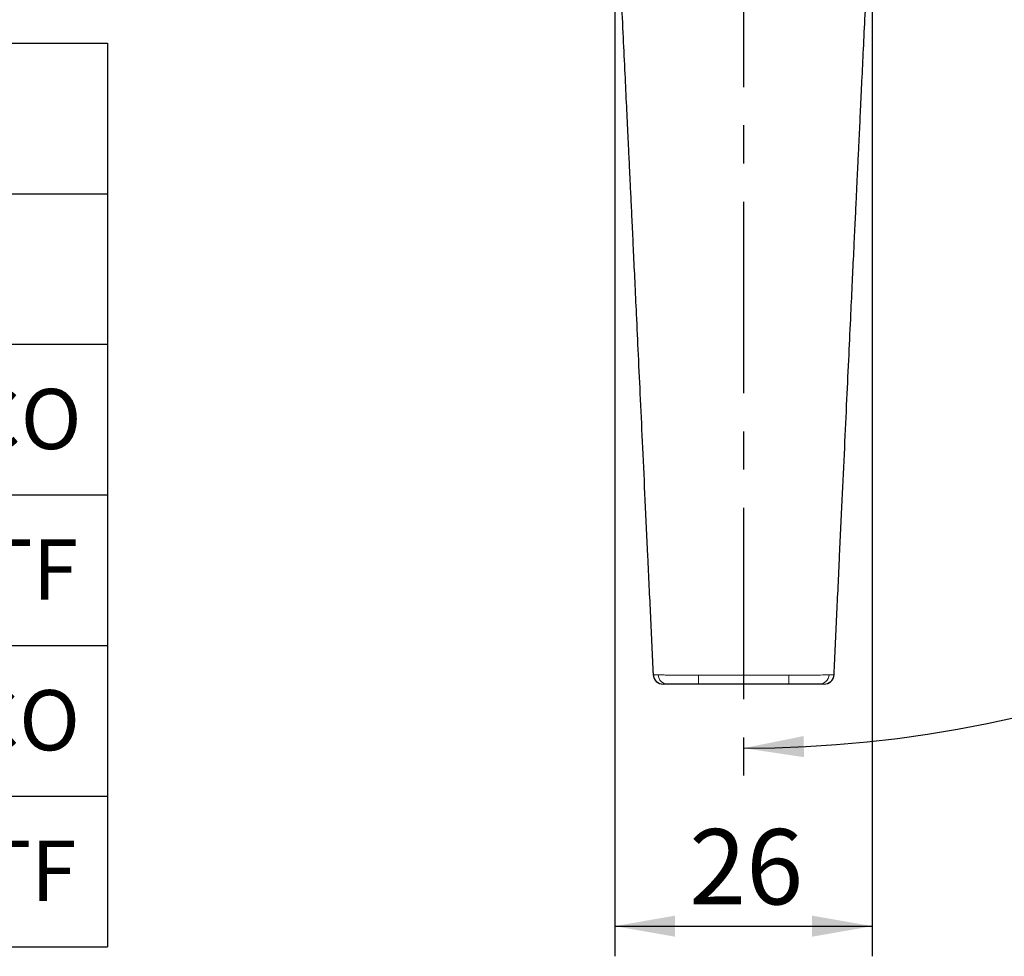
# Model space of a CAD drawing. Units: millimetres. Extents: x 5 to 297, y 3 to 205.
# Drawn here: x 65 to 98, y 103 to 134 of the extents above; entities that cross this region are included whole.
import ezdxf

# ---------------------------------------------------------------- set-up
doc = ezdxf.new("R2010")
doc.units = ezdxf.units.MM
doc.linetypes.add('CENTER', pattern=[10.16, 6.35, -1.27, 1.27, -1.27])
for name, color, linetype in [('ANOTAÇÕES', 8, 'Continuous'), ('CENTRO', 8, 'CENTER'), ('TEXTOS_EM_PORTUGUES', 7, 'Continuous')]:
    doc.layers.add(name, color=color, linetype=linetype)
doc.styles.add('SLDTEXTSTYLE0', font='TXT', dxfattribs={"width": 0.7})
doc.dimstyles.new('SLDDIMSTYLE0', dxfattribs={"dimtxt": 2.5, "dimasz": 2, "dimexe": 0, "dimexo": 0.0625, "dimtad": 1, "dimdec": 0, "dimlfac": 3, "dimrnd": 1e-09, "dimzin": 12, "dimdsep": 46, "dimtxsty": 'SLDTEXTSTYLE0', "dimsah": 1, "dimcen": 0.09, "dimadec": 0, "dimazin": 3, "dimtfac": 1, "dimtdec": 0, "dimtofl": 0, "dimtmove": 0, "dimatfit": 3, "dimfxl": 1, "dimfrac": 2, "dimtolj": 1, "dimtzin": 12, "dimarcsym": 0})
doc.dimstyles.new('SLDDIMSTYLE2', dxfattribs={"dimtxt": 2.5, "dimasz": 2, "dimexe": 0, "dimexo": 0.0625, "dimtad": 1, "dimdec": 4, "dimlfac": 3, "dimzin": 12, "dimdsep": 46, "dimtxsty": 'SLDTEXTSTYLE0', "dimsah": 1, "dimcen": 0.09, "dimazin": 3, "dimtfac": 1, "dimtofl": 0, "dimtmove": 0, "dimatfit": 3, "dimfxl": 1, "dimfrac": 2, "dimtolj": 1, "dimtzin": 12, "dimarcsym": 0})

# ---------------------------------------------------------------- blocks, each defined once
blk = doc.blocks.new('SW_TABLEANNOTATION_6')
at = {"layer": 'TEXTOS_EM_PORTUGUES', "color": 0}
for p, q in [((25, 0), (60, 0)), ((60, 0), (60, -5)), ((25, -5), (60, -5)), ((60, -5), (60, -10)), ((25, -10), (60, -10)), ((60, -10), (60, -15)), ((25, -15), (60, -15)), ((60, -15), (60, -20)), ((25, -20), (60, -20)), ((60, -20), (60, -25)), ((25, -25), (60, -25)), ((60, -25), (60, -30)), ((25, -30), (60, -30))]:
    blk.add_line(p, q, dxfattribs=at)
at = {"layer": 'TEXTOS_EM_PORTUGUES', "color": 0, "char_height": 2, "attachment_point": 1, "style": 'SLDTEXTSTYLE0'}
for s, insert in [('MACCREMAS90RDJBCO', (29.29, -11.48)), ('MACCREMAS90RDJPTF', (29.858, -16.48)), ('MACCREMAS90RDPBCO', (28.971, -21.48)), ('MACCREMAS90RDPPTF', (29.539, -26.48))]:
    blk.add_mtext(s, dxfattribs=dict(at, insert=insert))
blk = doc.blocks.new('_D')
at = {"layer": 'ANOTAÇÕES'}
for p, q in [((84.769, 139.015), (84.769, 102.739)), ((93.317, 139.015), (93.317, 102.739)), ((84.769, 103.739), (93.317, 103.739))]:
    blk.add_line(p, q, dxfattribs=at)
for points in [[(84.769, 103.739), (86.769, 103.389), (86.769, 104.089)], [(93.317, 103.739), (91.317, 104.089), (91.317, 103.389)]]:
    blk.add_solid(points, dxfattribs=at)
at = {"layer": 'ANOTAÇÕES', "insert": (87.238, 106.962), "char_height": 2.5, "attachment_point": 1, "style": 'SLDTEXTSTYLE0'}
blk.add_mtext('26', dxfattribs=at)
blk = doc.blocks.new('_D_2')
at = {"layer": 'ANOTAÇÕES'}
blk.add_arc((89.043, 149.773), 40.123, 270, 0, dxfattribs=at)
for points in [[(129.166, 149.773), (128.767, 147.782), (129.466, 147.764)], [(89.043, 109.649), (91.051, 109.349), (91.034, 110.049)]]:
    blk.add_solid(points, dxfattribs=at)
at = {"layer": 'ANOTAÇÕES', "insert": (113.365, 121.91), "char_height": 2.5, "attachment_point": 1, "rotation": 45, "style": 'SLDTEXTSTYLE0'}
blk.add_mtext('90°', dxfattribs=at)
blk = doc.blocks.new('SW_CENTERMARKSYMBOL_0')
at = {"layer": 'CENTRO', "color": 0}
blk.add_line((0, -1.667), (0, -41.682), dxfattribs=at)

msp = doc.modelspace()

# ---------------------------------------------------------------- linework, layer by layer
at = {"color": 7, "linetype": 'Continuous', "lineweight": 25}
for p, q in [((86.052184, 112.08955), (86.046008, 112.087194)), ((92.033259, 112.089552), (92.031496, 112.090154)), ((86.533308, 111.772504), (86.376964, 111.772504)), ((90.54105, 111.772504), (87.545124, 111.772504)), ((91.709207, 111.772504), (91.552863, 111.772504))]:
    msp.add_line(p, q, dxfattribs=at)
at = {"color": 8, "linetype": 'Continuous', "lineweight": 18}
for p, q in [((86.203097, 112.08555), (86.205295, 112.085521)), ((91.880876, 112.085521), (91.883074, 112.08555)), ((92.040163, 112.087194), (92.033259, 112.089552))]:
    msp.add_line(p, q, dxfattribs=at)
at = {"color": 8, "linetype": 'Continuous', "lineweight": 18, "flags": 128}
for points in [[(87.545124, 111.772504), (87.545125, 111.778175), (87.545126, 111.794993), (87.545126, 111.822389), (87.545126, 111.859428), (87.545127, 111.90485), (87.545127, 111.957111), (87.545127, 112.014433), (87.545128, 112.074864)], [(87.545128, 112.074864), (88.211794, 112.07487), (90.541047, 112.074864)], [(90.54105, 111.772504), (90.54105, 111.778175), (90.541049, 111.794993), (90.541048, 111.822389), (90.541048, 111.859428), (90.541048, 111.90485), (90.541047, 111.957111), (90.541047, 112.014433), (90.541047, 112.074864)]]:
    msp.add_lwpolyline(points, dxfattribs=at)
at = {"color": 7, "linetype": 'Continuous', "lineweight": 25}
for centre, radius, start, end in [((86.371347, 112.105837), 0.333333, 183.1136768, 270.0001033), ((86.377826, 112.104787), 0.332284, 183.0350155, 269.8513095), ((91.714824, 112.105837), 0.333333, 269.9998567, 356.6658721)]:
    msp.add_arc(centre, radius, start, end, dxfattribs=at)
at = {"color": 8, "linetype": 'Continuous', "lineweight": 18}
for centre, radius, start, end in [((86.534465, 112.104406), 0.331904, 183.2568212, 269.8003469), ((91.551706, 112.104406), 0.331904, 270.1996531, 356.7431796), ((91.708345, 112.104787), 0.332284, 270.1486856, 356.9649869)]:
    msp.add_arc(centre, radius, start, end, dxfattribs=at)
at = {"color": 7, "linetype": 'Continuous', "lineweight": 25}
for points, knots in [([(84.709752, 140.005837), (84.734198, 139.515023), (84.781157, 138.572238), (84.849417, 137.18901), (84.914644, 135.857981), (84.978443, 134.544552), (85.039744, 133.269555), (85.097016, 132.071724), (85.148727, 130.987328), (85.188203, 130.159113), (85.2183, 129.52947), (85.242395, 129.025178), (85.27038, 128.438251), (85.302992, 127.75302), (85.340201, 126.969501), (85.381978, 126.08771), (85.42829, 125.107672), (85.481868, 123.970699), (85.543119, 122.666818), (85.612411, 121.186086), (85.687475, 119.577221), (85.768713, 117.840299), (85.856077, 115.975449), (85.946751, 114.043775), (86.008396, 112.734559), (86.038793, 112.088988)], [0, 0, 0, 0, 0.052695547, 0.101220675, 0.14848394, 0.195561911, 0.242192498, 0.285339705, 0.32414312, 0.358602208, 0.374250891, 0.391735608, 0.41273965, 0.437263384, 0.46530735, 0.496872305, 0.531959265, 0.570569544, 0.619011956, 0.672061416, 0.729721653, 0.791997591, 0.858895179, 0.930421589, 1, 1, 1, 1]), ([(92.047377, 112.088969), (92.077774, 112.734546), (92.13942, 114.043768), (92.230094, 115.975449), (92.317458, 117.840299), (92.398696, 119.577221), (92.47376, 121.186086), (92.543052, 122.666818), (92.604302, 123.970699), (92.657881, 125.107672), (92.704193, 126.08771), (92.74597, 126.969501), (92.783179, 127.75302), (92.815791, 128.438251), (92.843776, 129.025178), (92.86787, 129.52947), (92.896282, 130.123844), (92.932021, 130.873543), (92.977537, 131.828189), (93.027758, 132.879336), (93.081705, 134.004542), (93.137851, 135.165692), (93.194737, 136.332567), (93.252581, 137.510024), (93.313097, 138.734925), (93.354793, 139.571792), (93.376419, 140.005837)], [0, 0, 0, 0, 0.069579065, 0.141105413, 0.208002943, 0.270278828, 0.327939015, 0.380988429, 0.429430799, 0.468041045, 0.503127975, 0.534692902, 0.562736844, 0.587260557, 0.608264581, 0.625749283, 0.641397952, 0.672070846, 0.706231487, 0.743879455, 0.784907463, 0.827012669, 0.868509365, 0.91015051, 0.953399083, 1, 1, 1, 1]), ([(87.545124, 111.772504), (87.524363, 111.772504), (87.390894, 111.772504), (87.144253, 111.772504), (86.844478, 111.772504), (86.612009, 111.772504), (86.559517, 111.772504), (86.533308, 111.772504)], [0, 0, 0, 0, 0.042101823, 0.2706617975, 0.5007493665, 0.7507274413, 1, 1, 1, 1]), ([(91.552863, 111.772504), (91.550268, 111.772504), (91.533386, 111.772504), (91.44914, 111.772504), (91.227854, 111.772504), (90.913032, 111.772504), (90.664978, 111.772504), (90.54105, 111.772504)], [0, 0, 0, 0, 0.041711268, 0.271439971, 0.500201764, 0.750301729, 1, 1, 1, 1])]:
    msp.add_open_spline(points, degree=3, knots=knots, dxfattribs=at)
at = {"color": 8, "linetype": 'Continuous', "lineweight": 18}
for points, knots in [([(86.046008, 112.087194), (86.046861, 112.087042), (86.047714, 112.08689), (86.048665, 112.086739), (86.048666, 112.086739)], [0, 0, 0, 0, 0.99913411, 1, 1, 1, 1]), ([(86.048666, 112.086739), (86.048667, 112.086739), (86.075911, 112.086347), (86.127592, 112.086187), (86.179022, 112.085753), (86.203097, 112.08555)], [0, 0, 0, 0, 0.000015954, 0.531887802, 1, 1, 1, 1]), ([(86.205295, 112.085521), (86.205296, 112.085521), (86.214938, 112.084313), (86.248122, 112.081931), (86.338215, 112.078742), (86.46957, 112.076161), (86.6336, 112.074241), (86.821651, 112.073143), (87.090256, 112.07263), (87.342173, 112.073616), (87.518556, 112.074701), (87.545128, 112.074864)], [0, 0, 0, 0, 0.000010277, 0.120594854, 0.241168267, 0.367882417, 0.494580485, 0.611285918, 0.727992575, 0.959023021, 1, 1, 1, 1]), ([(90.541047, 112.074864), (90.622856, 112.074585), (90.786432, 112.074027), (91.024956, 112.072585), (91.247577, 112.0731), (91.502135, 112.074474), (91.698448, 112.07737), (91.821886, 112.081213), (91.864857, 112.083762), (91.8785, 112.085223), (91.880875, 112.085521), (91.880876, 112.085521)], [0, 0, 0, 0, 0.125983449, 0.251901873, 0.37882446, 0.505743544, 0.73677273, 0.853538807, 0.970299171, 0.999989721, 1, 1, 1, 1]), ([(91.883074, 112.08555), (91.910435, 112.085774), (91.961878, 112.086194), (92.013526, 112.086394), (92.037504, 112.086739), (92.037504, 112.086739)], [0, 0, 0, 0, 0.531872887, 0.999984044, 1, 1, 1, 1]), ([(92.037504, 112.086739), (92.037505, 112.086739), (92.038457, 112.08689), (92.03931, 112.087042), (92.040163, 112.087194)], [0, 0, 0, 0, 0.000865663, 1, 1, 1, 1])]:
    msp.add_open_spline(points, degree=3, knots=knots, dxfattribs=at)

# ---------------------------------------------------------------- block references
at = {"layer": 'CENTRO'}
msp.add_blockref('SW_CENTERMARKSYMBOL_0', (89.043085, 149.772504), dxfattribs=at)
at = {"layer": 'TEXTOS_EM_PORTUGUES'}
msp.add_blockref('SW_TABLEANNOTATION_6', (7.915147, 133.055575), dxfattribs=at)

# ---------------------------------------------------------------- dimensions: what is measured, and where the dimension line sits
at = {"layer": 'ANOTAÇÕES'}
dim = msp.add_angular_dim_2l(base=(117.414433, 121.401156), line1=((89.043085, 155.272504), (89.043085, 108.090345)), line2=((130.405937, 149.772504), (83.543085, 149.772504)), dimstyle='SLDDIMSTYLE2', dxfattribs=at)
dim.commit()
dim.dimension.update_dxf_attribs({"geometry": '_D_2', "text_midpoint": (117.414433, 121.401156), "dimtype": 162})
dim = msp.add_linear_dim(base=(93.316944, 103.738842), p1=(84.769226, 140.015312), p2=(93.316944, 140.015312), dimstyle='SLDDIMSTYLE0', dxfattribs=at)
dim.commit()
dim.dimension.update_dxf_attribs({"geometry": '_D', "text_midpoint": (89.043085, 103.738842), "dimtype": 160})

doc.saveas('drawing.dxf')
